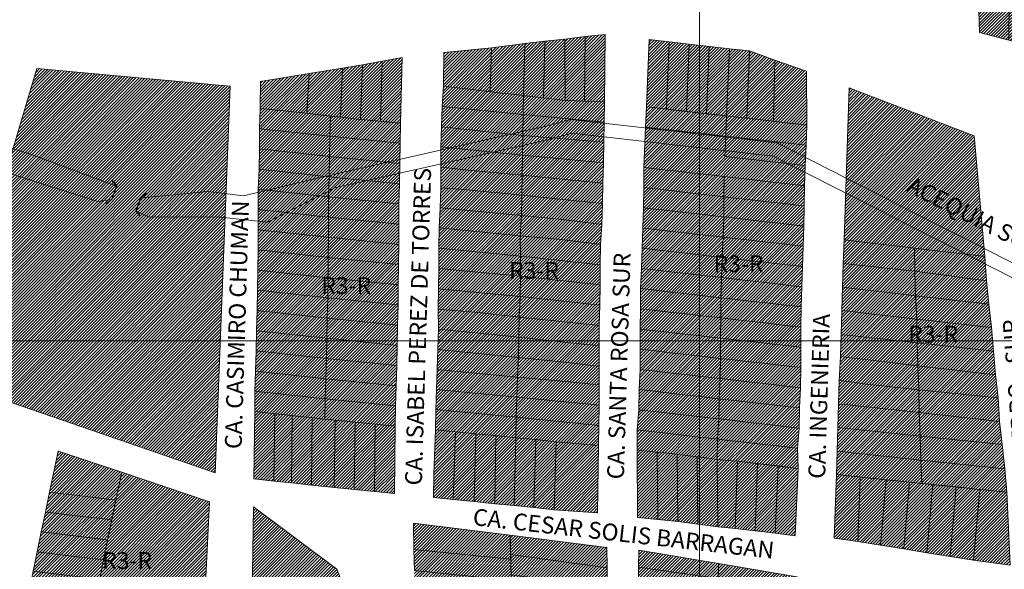
# Model space of a CAD drawing. Units: millimetres. Extents: x 628877 to 1276836, y 9264082 to 18535199.
# Drawn here: x 633298 to 633591, y 9265182 to 9265345 of the extents above; entities that cross this region are included whole.
import ezdxf

# ---------------------------------------------------------------- set-up
doc = ezdxf.new("R2010")
doc.units = ezdxf.units.MM
doc.layers.add('ACEQUIA', color=4, linetype='Continuous', lineweight=20, transparency=0.05)
doc.layers.add('R3', color=50, linetype='Continuous', lineweight=20, transparency=0.05)
for name, color, linetype, lineweight in [('CALLE', 250, 'Continuous', 15), ('Equip. Recreación con uso', 84, 'Continuous', 15), ('GRILLA', 7, 'Continuous', 15), ('LOTE', 250, 'Continuous', 15), ('MANZANA', 250, 'Continuous', 15), ('NOMENCLATURA R3', 250, 'Continuous', 15)]:
    doc.layers.add(name, color=color, linetype=linetype, lineweight=lineweight)
doc.styles.add('ROMANC', font='arial.ttf')
doc.styles.add('ROMANS', font='ROMANS')
pattern_1 = [(45, (0, 0), (-0.449012806053, 0.449012806053), [])]

msp = doc.modelspace()

# ---------------------------------------------------------------- hatches: boundary and pattern name
at = {"layer": 'Equip. Recreación con uso'}
h = msp.add_hatch(dxfattribs=at)
h.set_pattern_fill('ANSI31', color=256, scale=0.2, style=0)
h.set_pattern_definition(pattern_1)
h.paths.add_polyline_path([(633360.51, 9265325.56), (633303.1, 9265330.87), (633275.53, 9265238.5), (633356.1, 9265210.8)])
at = {"layer": 'R3'}
h = msp.add_hatch(dxfattribs=at)
h.set_pattern_fill('ANSI31', color=256, scale=0.2, style=0)
h.set_pattern_definition(pattern_1)
h.paths.add_polyline_path([(633552.19, 9265349.96), (633563.14, 9265349.82), (633568.23, 9265350.15), (633574.22, 9265350.6), (633583, 9265351.07), (633583.29, 9265341.57), (633591.93, 9265339.22), (633602.11, 9265336.45), (633601.18, 9265352.02), (633600.87, 9265357.11), (633600.58, 9265362.05), (633599.66, 9265377.58), (633590.73, 9265376.91), (633586.36, 9265376.58), (633581.88, 9265376.24), (633572.8, 9265375.56), (633566.72, 9265375.11), (633561.8, 9265374.74), (633550.83, 9265373.92)])
h = msp.add_hatch(dxfattribs=at)
h.set_pattern_fill('ANSI31', color=256, scale=0.2, style=0)
h.set_pattern_definition(pattern_1)
h.paths.add_polyline_path([(633424.07, 9265335.56), (633438.2, 9265336.94), (633448.12, 9265338.23), (633454.08, 9265338.93), (633460.04, 9265339.54), (633466, 9265340.3), (633471.96, 9265340.94), (633471.81, 9265320.94), (633471.69, 9265314.94), (633471.57, 9265308.94), (633471.48, 9265302.84), (633471.28, 9265296.75), (633471.16, 9265290.75), (633470.99, 9265284.55), (633470.6, 9265278.56), (633470.54, 9265272.56), (633470.51, 9265266.56), (633470.38, 9265260.57), (633470.25, 9265254.57), (633470.2, 9265248.57), (633470.19, 9265242.37), (633470.21, 9265236.87), (633470.18, 9265230.87), (633470.11, 9265224.87), (633470.04, 9265218.87), (633469.67, 9265198.87), (633456.81, 9265199.82), (633450.84, 9265200.5), (633444.92, 9265201.08), (633439.2, 9265201.63), (633433.03, 9265202.24), (633426.81, 9265202.87), (633420.94, 9265203.47), (633421.11, 9265210.47), (633421.57, 9265223.56), (633421.69, 9265229.56), (633421.86, 9265235.51), (633422.08, 9265241.5), (633422.22, 9265247.45), (633422.45, 9265253.45), (633422.39, 9265259.39), (633422.43, 9265265.39), (633422.57, 9265271.49), (633422.6, 9265277.49), (633422.61, 9265283.49), (633422.99, 9265289.48), (633423.13, 9265295.38), (633423.17, 9265301.53), (633423.2, 9265307.53), (633423.39, 9265313.53), (633423.56, 9265319.57), (633423.91, 9265325.56)])
h = msp.add_hatch(dxfattribs=at)
h.set_pattern_fill('ANSI31', color=256, scale=0.2, style=0)
h.set_pattern_definition(pattern_1)
h.paths.add_polyline_path([(633485.07, 9265339.43), (633491.03, 9265338.76), (633496.99, 9265338.08), (633502.95, 9265337.4), (633508.92, 9265336.72), (633514.88, 9265336.04), (633522.41, 9265333.35), (633531.84, 9265330.03), (633531.93, 9265314.03), (633531.69, 9265308.03), (633531.44, 9265302.04), (633531.19, 9265296.04), (633531.16, 9265290.04), (633531.08, 9265284.04), (633530.87, 9265278.05), (633530.65, 9265272.05), (633530.44, 9265266.06), (633530.22, 9265260.06), (633530.18, 9265254.06), (633530.12, 9265248.06), (633530.11, 9265242.06), (633530.04, 9265236.06), (633529.74, 9265230.07), (633529.66, 9265224.07), (633529.19, 9265218.09), (633529.36, 9265212.09), (633528.49, 9265192.11), (633522.53, 9265192.85), (633516.58, 9265193.6), (633510.61, 9265194.25), (633505.49, 9265194.8), (633499.54, 9265195.57), (633493.59, 9265196.34), (633487.62, 9265196.96), (633481.65, 9265197.51), (633481.47, 9265217.51), (633481.49, 9265223.51), (633481.96, 9265229.49), (633482.05, 9265235.49), (633482.35, 9265241.48), (633482.41, 9265247.48), (633482.43, 9265253.48), (633482.49, 9265259.48), (633482.53, 9265265.48), (633482.75, 9265271.48), (633482.96, 9265277.47), (633483.18, 9265283.47), (633483.39, 9265289.47), (633483.46, 9265295.47), (633483.5, 9265301.47), (633483.99, 9265313.46), (633484.24, 9265319.45)])
h = msp.add_hatch(dxfattribs=at)
h.set_pattern_fill('ANSI31', color=256, scale=0.2, style=0)
h.set_pattern_definition(pattern_1)
h.paths.add_polyline_path([(633369.55, 9265326.97), (633384.06, 9265329.34), (633393.93, 9265330.95), (633399.85, 9265331.92), (633405.75, 9265333.02), (633411.65, 9265334.11), (633411.2, 9265314.62), (633411.08, 9265308.62), (633410.99, 9265302.62), (633410.89, 9265296.62), (633410.67, 9265290.63), (633410.65, 9265284.63), (633410.66, 9265278.63), (633410.6, 9265272.63), (633410.51, 9265266.63), (633410.42, 9265260.63), (633410.29, 9265254.63), (633410.17, 9265248.63), (633410.07, 9265242.63), (633409.86, 9265236.63), (633409.66, 9265230.64), (633409.61, 9265224.64), (633409.36, 9265204.64), (633403.39, 9265205.24), (633397.42, 9265205.84), (633391.45, 9265206.44), (633384.68, 9265207.15), (633378.72, 9265207.79), (633373.55, 9265208.35), (633367.58, 9265208.99), (633367.84, 9265228.99), (633367.89, 9265234.99), (633368.09, 9265240.98), (633368.29, 9265246.98), (633368.4, 9265252.98), (633368.52, 9265258.98), (633368.65, 9265264.98), (633368.74, 9265270.97), (633368.82, 9265276.97), (633368.89, 9265282.97), (633368.88, 9265288.97), (633368.9, 9265294.97), (633369.11, 9265300.97), (633369.21, 9265306.97), (633369.3, 9265312.97), (633369.43, 9265318.97)])
h = msp.add_hatch(dxfattribs=at)
h.set_pattern_fill('ANSI31', color=256, scale=0.2, style=0)
h.set_pattern_definition(pattern_1)
h.paths.add_polyline_path([(633540.07, 9265191.42), (633547.05, 9265190.45), (633553.81, 9265189.32), (633560.72, 9265188.2), (633567.63, 9265187.09), (633574.54, 9265185.98), (633581.44, 9265184.82), (633592.4, 9265183.36), (633591.38, 9265205.03), (633590.74, 9265211.95), (633590, 9265219.17), (633589.24, 9265226.07), (633588.78, 9265233.01), (633588.02, 9265239.92), (633587.43, 9265246.94), (633586.85, 9265253.92), (633586.06, 9265260.87), (633585.38, 9265267.84), (633584.82, 9265275.02), (633581.68, 9265310.83), (633544.48, 9265325.1), (633543.01, 9265279.97), (633542.78, 9265272.93), (633542.56, 9265265.93), (633542.33, 9265258.94), (633542.1, 9265251.89), (633541.89, 9265245.29), (633541.58, 9265238.25), (633541.37, 9265231.25), (633541.17, 9265224.26), (633540.97, 9265217.26), (633540.75, 9265210.26)])
h = msp.add_hatch(dxfattribs=at)
h.set_pattern_fill('ANSI31', color=256, scale=0.2, style=0)
h.set_pattern_definition(pattern_1)
h.paths.add_polyline_path([(633309.45, 9265217.26), (633328.34, 9265210.98), (633354.35, 9265202.21), (633353.08, 9265175.79), (633352.24, 9265156.71), (633343.88, 9265157.89), (633337.43, 9265158.73), (633331.03, 9265159.56), (633324.59, 9265160.39), (633318.19, 9265161.21), (633298.45, 9265163.73), (633299.63, 9265169.77), (633300.83, 9265175.65), (633302.01, 9265181.58), (633303.16, 9265187.37), (633304.41, 9265193.29), (633305.64, 9265199.16), (633306.88, 9265205.03)])
h = msp.add_hatch(dxfattribs=at)
h.set_pattern_fill('ANSI31', color=256, scale=0.2, style=0)
h.set_pattern_definition(pattern_1)
h.paths.add_polyline_path([(633367.45, 9265200.71), (633366.8, 9265154.82), (633404.19, 9265149.95), (633403.44, 9265154.38), (633392.21, 9265182.15)])
h = msp.add_hatch(dxfattribs=at)
h.set_pattern_fill('ANSI31', color=256, scale=0.2, style=0)
h.set_pattern_definition(pattern_1)
h.paths.add_polyline_path([(633415.01, 9265195.84), (633415.15, 9265187.99), (633415.31, 9265181.79), (633415.37, 9265178.24), (633415.51, 9265172.24), (633415.65, 9265166.24), (633415.78, 9265160.25), (633415.94, 9265154.25), (633416.06, 9265148.25), (633416.23, 9265142.25), (633416.35, 9265136.25), (633416.52, 9265130.25), (633416.57, 9265124.25), (633416.58, 9265118.25), (633416.44, 9265112.16), (633416.27, 9265106.26), (633416.14, 9265100.96), (633416.05, 9265096.16), (633445.07, 9265092.44), (633473.48, 9265088.79), (633473.61, 9265093.89), (633473.76, 9265098.93), (633473.91, 9265105.08), (633474.03, 9265111.08), (633474.03, 9265117.08), (633473.97, 9265123.08), (633473.8, 9265129.08), (633473.68, 9265135.08), (633473.52, 9265141.08), (633473.31, 9265146.07), (633473.2, 9265152.52), (633473.05, 9265158.47), (633472.96, 9265164.62), (633472.86, 9265170.62), (633472.71, 9265176.61), (633472.56, 9265182.61), (633472.46, 9265188.61), (633443.74, 9265192.27)])
h = msp.add_hatch(dxfattribs=at)
h.set_pattern_fill('ANSI31', color=256, scale=0.2, style=0)
h.set_pattern_definition(pattern_1)
h.paths.add_polyline_path([(633483.47, 9265087.56), (633483.37, 9265108.96), (633483.12, 9265114.95), (633483.01, 9265120.95), (633483.15, 9265126.95), (633483.04, 9265132.95), (633482.99, 9265138.95), (633482.92, 9265144.95), (633482.65, 9265150.94), (633482.25, 9265156.93), (633482.15, 9265162.73), (633482.05, 9265168.52), (633481.94, 9265173.52), (633481.91, 9265177.57), (633481.94, 9265182.82), (633482, 9265187.82), (633505.68, 9265183.91), (633529.08, 9265179.87), (633529.06, 9265174.87), (633528.92, 9265169.87), (633528.93, 9265163.87), (633529.04, 9265157.87), (633529.14, 9265151.87), (633529.56, 9265145.89), (633529.84, 9265139.89), (633529.93, 9265133.89), (633530, 9265126.89), (633530.04, 9265121.89), (633530.04, 9265116.09), (633530.06, 9265109.84), (633530.34, 9265103.85), (633530.46, 9265097.85), (633530.5, 9265091.8), (633530.61, 9265081.8), (633511.13, 9265083.91), (633507.01, 9265084.45)])

# ---------------------------------------------------------------- linework, layer by layer
at = {"layer": 'ACEQUIA', "linetype": 'Continuous'}
for points in [[(633326.73, 9265295.94), (633301.18, 9265305.44), (633259.15, 9265318.27), (633196.04, 9265326.81), (633175.92, 9265320.6)], [(633326.73, 9265295.94), (633301.18, 9265305.44), (633259.15, 9265318.27), (633196.04, 9265326.81), (633175.92, 9265320.6)], [(633325.23, 9265291.99), (633321.19, 9265291.32), (633256.93, 9265311.72), (633196.34, 9265321.02), (633180.49, 9265313.68), (633176.88, 9265308.1), (633172.58, 9265296.44), (633161.64, 9265269.53), (633149.75, 9265241.28), (633037.33, 9264980.24)], [(633325.23, 9265291.99), (633321.19, 9265291.32), (633256.93, 9265311.72), (633196.34, 9265321.02), (633180.49, 9265313.68), (633176.88, 9265308.1), (633172.58, 9265296.44), (633161.64, 9265269.53), (633149.75, 9265241.28), (633037.33, 9264980.24)], [(633334.19, 9265292.4), (633354.02, 9265294.35), (633364.47, 9265292.99), (633390.8, 9265299.28), (633454.39, 9265313.67), (633461.77, 9265315.66), (633523.05, 9265308.74), (633601.75, 9265268.73), (633637.89, 9265254.14), (633654.43, 9265247.93), (633660.55, 9265248.95)], [(633334.19, 9265292.4), (633354.02, 9265294.35), (633364.47, 9265292.99), (633390.8, 9265299.28), (633454.39, 9265313.67), (633461.77, 9265315.66), (633523.05, 9265308.74), (633601.75, 9265268.73), (633637.89, 9265254.14), (633654.43, 9265247.93), (633660.55, 9265248.95)], [(633332.69, 9265288.46), (633336.28, 9265286.77), (633357.68, 9265286.66), (633371.61, 9265285.2), (633391.68, 9265295.38), (633455.35, 9265309.78), (633462.08, 9265311.6), (633521.89, 9265304.85), (633599.7, 9265265.29), (633636.09, 9265250.52), (633655.07, 9265244.9), (633660.89, 9265244.97)], [(633332.69, 9265288.46), (633336.28, 9265286.77), (633357.68, 9265286.66), (633371.61, 9265285.2), (633391.68, 9265295.38), (633455.35, 9265309.78), (633462.08, 9265311.6), (633521.89, 9265304.85), (633599.7, 9265265.29), (633636.09, 9265250.52), (633655.07, 9265244.9), (633660.89, 9265244.97)], [(633325.5, 9265297.51), (633326.73, 9265295.94), (633325.23, 9265291.99), (633323.66, 9265290.76)], [(633325.57, 9265297.57), (633326.83, 9265295.97), (633325.32, 9265291.93), (633323.72, 9265290.68)], [(633335.59, 9265293.86), (633333.98, 9265292.61), (633332.47, 9265288.58), (633333.72, 9265286.97)], [(633335.65, 9265293.78), (633334.07, 9265292.55), (633332.57, 9265288.6), (633333.8, 9265287.03)]]:
    msp.add_lwpolyline(points, dxfattribs=at)
at = {"layer": 'ACEQUIA'}
msp.add_lwpolyline([(633325.23, 9265291.99), (633321.19, 9265291.32), (633256.93, 9265311.72), (633196.34, 9265321.02), (633180.49, 9265313.68), (633176.88, 9265308.1), (633172.58, 9265296.44), (633161.64, 9265269.53), (633149.75, 9265241.28), (633037.33, 9264980.24)], dxfattribs=at)
at = {"layer": 'GRILLA', "color": 18, "true_color": 0x000000}
for p, q in [((633500, 9264178.87), (633500, 9268134.75)), ((631750, 9265250), (635285.36, 9265250))]:
    msp.add_line(p, q, dxfattribs=at)
at = {"layer": 'LOTE'}
for points in [[(633592.03, 9265350.54), (633586.14, 9265350.27), (633586.15, 9265351.27), (633583, 9265351.07), (633583.29, 9265341.57), (633591.93, 9265339.22)], [(633448.12, 9265338.23), (633447.75, 9265322.78), (633453.71, 9265322.09), (633454.08, 9265338.93)], [(633454.08, 9265338.93), (633453.71, 9265322.09), (633460.06, 9265321.34), (633460.04, 9265339.54)], [(633460.04, 9265339.54), (633460.06, 9265321.34), (633465.81, 9265321.15), (633466, 9265340.3)], [(633466, 9265340.3), (633465.81, 9265321.15), (633471.81, 9265320.94), (633471.96, 9265340.94)], [(633491.03, 9265338.76), (633485.07, 9265339.43), (633484.24, 9265319.45), (633490.2, 9265318.77)], [(633496.16, 9265318.09), (633496.99, 9265338.08), (633491.03, 9265338.76), (633490.2, 9265318.77)], [(633424.07, 9265335.56), (633423.91, 9265325.56), (633437.81, 9265323.94), (633438.2, 9265336.94)], [(633438.2, 9265336.94), (633437.81, 9265323.94), (633447.75, 9265322.78), (633448.12, 9265338.23)], [(633502.95, 9265337.4), (633496.99, 9265338.08), (633496.16, 9265318.09), (633502.13, 9265317.42)], [(633508.92, 9265336.72), (633502.95, 9265337.4), (633502.13, 9265317.42), (633508.09, 9265316.74)], [(633508.09, 9265316.74), (633514.05, 9265316.06), (633514.88, 9265336.04), (633508.92, 9265336.72)], [(633514.05, 9265316.06), (633522, 9265315.16), (633522.41, 9265333.35), (633514.88, 9265336.04)], [(633405.75, 9265333.02), (633399.85, 9265331.92), (633399.25, 9265315.73), (633405.23, 9265315.17)], [(633411.65, 9265334.11), (633405.75, 9265333.02), (633405.23, 9265315.17), (633411.2, 9265314.62)], [(633522, 9265315.16), (633531.93, 9265314.03), (633531.84, 9265330.03), (633522.41, 9265333.35)], [(633360.51, 9265325.56), (633303.1, 9265330.87), (633275.53, 9265238.5), (633356.1, 9265210.8)], [(633393.29, 9265316.36), (633393.93, 9265330.95), (633384.06, 9265329.34), (633383.36, 9265317.56)], [(633399.85, 9265331.92), (633393.93, 9265330.95), (633393.29, 9265316.36), (633399.25, 9265315.73)], [(633383.36, 9265317.56), (633384.06, 9265329.34), (633369.55, 9265326.97), (633369.43, 9265318.97)], [(633423.91, 9265325.56), (633423.56, 9265319.57), (633447.59, 9265317.18), (633447.75, 9265322.78), (633437.81, 9265323.94)], [(633584.82, 9265275.02), (633581.68, 9265310.83), (633544.48, 9265325.1), (633543.01, 9265279.97)], [(633447.75, 9265322.78), (633447.59, 9265317.18), (633471.69, 9265314.94), (633471.81, 9265320.94), (633460.06, 9265321.34), (633453.71, 9265322.09)], [(633390.18, 9265310.72), (633390.31, 9265316.72), (633383.36, 9265317.56), (633369.43, 9265318.97), (633369.3, 9265312.97)], [(633423.56, 9265319.57), (633423.39, 9265313.53), (633447.51, 9265310.99), (633447.59, 9265317.18)], [(633507.84, 9265310.74), (633508.09, 9265316.74), (633484.24, 9265319.45), (633483.99, 9265313.46)], [(633411.08, 9265308.62), (633411.2, 9265314.62), (633399.25, 9265315.73), (633393.29, 9265316.36), (633390.31, 9265316.72), (633390.18, 9265310.72)], [(633447.59, 9265317.18), (633447.51, 9265310.99), (633471.57, 9265308.94), (633471.69, 9265314.94)], [(633531.69, 9265308.03), (633531.93, 9265314.03), (633508.09, 9265316.74), (633507.84, 9265310.74)], [(633390.09, 9265304.72), (633390.18, 9265310.72), (633369.3, 9265312.97), (633369.21, 9265306.97)], [(633423.39, 9265313.53), (633423.2, 9265307.53), (633447.39, 9265305.14), (633447.51, 9265310.99)], [(633531.19, 9265296.04), (633531.44, 9265302.04), (633507.59, 9265304.75), (633507.84, 9265310.74), (633483.99, 9265313.46), (633483.5, 9265301.47), (633507.34, 9265298.75)], [(633410.99, 9265302.62), (633411.08, 9265308.62), (633390.18, 9265310.72), (633390.09, 9265304.72)], [(633447.51, 9265310.99), (633447.39, 9265305.14), (633471.48, 9265302.84), (633471.57, 9265308.94)], [(633531.44, 9265302.04), (633531.69, 9265308.03), (633507.84, 9265310.74), (633507.59, 9265304.75)], [(633389.99, 9265298.72), (633390.09, 9265304.72), (633369.21, 9265306.97), (633369.11, 9265300.97)], [(633423.2, 9265307.53), (633423.17, 9265301.53), (633430.28, 9265300.77), (633447.3, 9265299.14), (633447.39, 9265305.14)], [(633410.89, 9265296.62), (633410.99, 9265302.62), (633390.09, 9265304.72), (633389.99, 9265298.72)], [(633447.39, 9265305.14), (633447.3, 9265299.14), (633471.28, 9265296.75), (633471.48, 9265302.84)], [(633389.78, 9265292.73), (633389.99, 9265298.72), (633369.11, 9265300.97), (633368.9, 9265294.97)], [(633423.17, 9265301.53), (633423.13, 9265295.38), (633429.82, 9265294.89), (633447.23, 9265293.19), (633447.3, 9265299.14), (633430.28, 9265300.77)], [(633483.5, 9265301.47), (633483.46, 9265295.47), (633507.31, 9265292.75), (633507.34, 9265298.75)], [(633410.67, 9265290.63), (633410.89, 9265296.62), (633389.99, 9265298.72), (633389.78, 9265292.73)], [(633471.28, 9265296.75), (633447.3, 9265299.14), (633447.23, 9265293.19), (633459.42, 9265291.96), (633471.16, 9265290.75)], [(633531.16, 9265290.04), (633531.19, 9265296.04), (633507.34, 9265298.75), (633507.31, 9265292.75)], [(633389.76, 9265286.73), (633389.78, 9265292.73), (633368.9, 9265294.97), (633368.88, 9265288.97)], [(633423.13, 9265295.38), (633422.99, 9265289.48), (633447.09, 9265287.24), (633447.23, 9265293.19), (633429.82, 9265294.89)], [(633507.31, 9265292.75), (633483.46, 9265295.47), (633483.39, 9265289.47), (633507.24, 9265286.75)], [(633410.65, 9265284.63), (633410.67, 9265290.63), (633389.78, 9265292.73), (633389.76, 9265286.73)], [(633447.23, 9265293.19), (633447.09, 9265287.24), (633459.18, 9265286.04), (633470.99, 9265284.55), (633471.16, 9265290.75), (633459.42, 9265291.96)], [(633507.24, 9265286.75), (633531.08, 9265284.04), (633531.16, 9265290.04), (633507.31, 9265292.75)], [(633389.77, 9265280.73), (633389.76, 9265286.73), (633368.88, 9265288.97), (633368.89, 9265282.97)], [(633422.99, 9265289.48), (633422.61, 9265283.49), (633446.74, 9265281.15), (633447.09, 9265287.24)], [(633507.24, 9265286.75), (633483.39, 9265289.47), (633483.18, 9265283.47), (633507.02, 9265280.76)], [(633410.66, 9265278.63), (633410.65, 9265284.63), (633389.76, 9265286.73), (633389.77, 9265280.73)], [(633470.99, 9265284.55), (633459.18, 9265286.04), (633447.09, 9265287.24), (633446.74, 9265281.15), (633458.8, 9265280.07), (633470.6, 9265278.56)], [(633530.87, 9265278.05), (633531.08, 9265284.04), (633507.24, 9265286.75), (633507.02, 9265280.76)], [(633389.7, 9265274.73), (633389.77, 9265280.73), (633368.89, 9265282.97), (633368.82, 9265276.97)], [(633422.61, 9265283.49), (633422.6, 9265277.49), (633446.78, 9265275.1), (633446.74, 9265281.15)], [(633507.02, 9265280.76), (633483.18, 9265283.47), (633482.96, 9265277.47), (633506.81, 9265274.76)], [(633410.6, 9265272.63), (633410.66, 9265278.63), (633389.77, 9265280.73), (633389.7, 9265274.73)], [(633470.6, 9265278.56), (633458.8, 9265280.07), (633446.74, 9265281.15), (633446.78, 9265275.1), (633470.54, 9265272.56)], [(633506.81, 9265274.76), (633530.65, 9265272.05), (633530.87, 9265278.05), (633507.02, 9265280.76)], [(633551.14, 9265272.06), (633556.56, 9265271.5), (633564.01, 9265270.67), (633563.91, 9265277.47), (633543.01, 9265279.97), (633542.78, 9265272.93)], [(633422.6, 9265277.49), (633422.57, 9265271.49), (633446.81, 9265269.2), (633446.78, 9265275.1)], [(633506.81, 9265274.76), (633482.96, 9265277.47), (633482.75, 9265271.48), (633506.59, 9265268.77)], [(633585.38, 9265267.84), (633584.82, 9265275.02), (633563.91, 9265277.47), (633564.01, 9265270.67)], [(633389.62, 9265268.73), (633389.7, 9265274.73), (633368.82, 9265276.97), (633368.74, 9265270.97)], [(633410.51, 9265266.63), (633410.6, 9265272.63), (633389.7, 9265274.73), (633389.62, 9265268.73)], [(633470.54, 9265272.56), (633446.78, 9265275.1), (633446.81, 9265269.2), (633470.51, 9265266.56)], [(633506.81, 9265274.76), (633506.59, 9265268.77), (633530.44, 9265266.06), (633530.65, 9265272.05)], [(633422.57, 9265271.49), (633422.43, 9265265.39), (633446.77, 9265263.15), (633446.81, 9265269.2)], [(633482.75, 9265271.48), (633482.53, 9265265.48), (633506.38, 9265262.77), (633506.59, 9265268.77)], [(633564.26, 9265263.37), (633564.01, 9265270.67), (633556.56, 9265271.5), (633542.78, 9265272.93), (633542.56, 9265265.93)], [(633389.53, 9265262.73), (633389.62, 9265268.73), (633368.74, 9265270.97), (633368.65, 9265264.98)], [(633410.42, 9265260.63), (633410.51, 9265266.63), (633389.62, 9265268.73), (633389.53, 9265262.73)], [(633470.51, 9265266.56), (633446.81, 9265269.2), (633446.77, 9265263.15), (633470.38, 9265260.57)], [(633530.22, 9265260.06), (633530.44, 9265266.06), (633506.59, 9265268.77), (633506.38, 9265262.77)], [(633586.06, 9265260.87), (633585.38, 9265267.84), (633564.01, 9265270.67), (633564.26, 9265263.37)], [(633422.39, 9265259.39), (633434.4, 9265258.36), (633446.42, 9265256.96), (633446.77, 9265263.15), (633422.43, 9265265.39)], [(633506.33, 9265256.77), (633506.38, 9265262.77), (633482.53, 9265265.48), (633482.49, 9265259.48)], [(633564.58, 9265256.38), (633564.26, 9265263.37), (633542.56, 9265265.93), (633542.33, 9265258.94)], [(633389.4, 9265256.73), (633389.53, 9265262.73), (633368.65, 9265264.98), (633368.52, 9265258.98)], [(633410.29, 9265254.63), (633410.42, 9265260.63), (633389.53, 9265262.73), (633389.4, 9265256.73)], [(633470.38, 9265260.57), (633446.77, 9265263.15), (633446.42, 9265256.96), (633457.07, 9265255.96), (633470.25, 9265254.57)], [(633530.18, 9265254.06), (633530.22, 9265260.06), (633506.38, 9265262.77), (633506.33, 9265256.77)], [(633586.85, 9265253.92), (633586.06, 9265260.87), (633564.26, 9265263.37), (633564.58, 9265256.38)], [(633506.28, 9265250.77), (633506.33, 9265256.77), (633482.49, 9265259.48), (633482.43, 9265253.48)], [(633389.28, 9265250.73), (633389.4, 9265256.73), (633368.52, 9265258.98), (633368.4, 9265252.98)], [(633410.17, 9265248.63), (633410.29, 9265254.63), (633389.4, 9265256.73), (633389.28, 9265250.73)], [(633422.45, 9265253.45), (633446.33, 9265251.06), (633446.42, 9265256.96), (633434.4, 9265258.36), (633422.39, 9265259.39)], [(633470.25, 9265254.57), (633457.07, 9265255.96), (633446.42, 9265256.96), (633446.33, 9265251.06), (633466.11, 9265248.88), (633470.2, 9265248.57)], [(633530.12, 9265248.06), (633530.18, 9265254.06), (633506.33, 9265256.77), (633506.28, 9265250.77)], [(633564.71, 9265249.38), (633564.58, 9265256.38), (633542.33, 9265258.94), (633542.1, 9265251.89)], [(633587.43, 9265246.94), (633586.85, 9265253.92), (633564.58, 9265256.38), (633564.71, 9265249.38)], [(633389.17, 9265244.73), (633389.28, 9265250.73), (633368.4, 9265252.98), (633368.29, 9265246.98)], [(633410.07, 9265242.63), (633410.17, 9265248.63), (633389.28, 9265250.73), (633389.17, 9265244.73)], [(633422.22, 9265247.45), (633446.24, 9265245.01), (633446.33, 9265251.06), (633422.45, 9265253.45)], [(633446.33, 9265251.06), (633446.24, 9265245.01), (633460.67, 9265243.58), (633470.19, 9265242.37), (633470.2, 9265248.57), (633466.11, 9265248.88)], [(633506.26, 9265244.77), (633506.28, 9265250.77), (633482.43, 9265253.48), (633482.41, 9265247.48)], [(633530.11, 9265242.06), (633530.12, 9265248.06), (633506.28, 9265250.77), (633506.26, 9265244.77)], [(633564.88, 9265242.59), (633564.71, 9265249.38), (633542.1, 9265251.89), (633541.89, 9265245.29)], [(633588.02, 9265239.92), (633587.43, 9265246.94), (633564.71, 9265249.38), (633564.88, 9265242.59)], [(633388.97, 9265238.74), (633389.17, 9265244.73), (633368.29, 9265246.98), (633368.09, 9265240.98)], [(633422.22, 9265247.45), (633422.08, 9265241.5), (633445.92, 9265239.17), (633446.24, 9265245.01)], [(633470.19, 9265242.37), (633460.67, 9265243.58), (633446.24, 9265245.01), (633445.92, 9265239.17), (633461.16, 9265237.85), (633470.21, 9265236.87)], [(633506.2, 9265238.77), (633506.26, 9265244.77), (633482.41, 9265247.48), (633482.35, 9265241.48)], [(633549.9, 9265237.13), (633565.21, 9265235.44), (633564.88, 9265242.59), (633541.89, 9265245.29), (633541.58, 9265238.25)], [(633409.86, 9265236.63), (633410.07, 9265242.63), (633389.17, 9265244.73), (633388.97, 9265238.74)], [(633530.11, 9265242.06), (633506.26, 9265244.77), (633506.2, 9265238.77), (633530.04, 9265236.06)], [(633588.78, 9265233.01), (633588.02, 9265239.92), (633564.88, 9265242.59), (633565.21, 9265235.44)], [(633388.77, 9265232.74), (633388.97, 9265238.74), (633368.09, 9265240.98), (633367.89, 9265234.99)], [(633422.08, 9265241.5), (633421.86, 9265235.51), (633445.75, 9265233.22), (633445.92, 9265239.17)], [(633470.21, 9265236.87), (633461.16, 9265237.85), (633445.92, 9265239.17), (633445.75, 9265233.22), (633470.18, 9265230.87)], [(633505.89, 9265232.78), (633506.2, 9265238.77), (633482.35, 9265241.48), (633482.05, 9265235.49)], [(633409.66, 9265230.64), (633409.86, 9265236.63), (633388.97, 9265238.74), (633388.77, 9265232.74)], [(633529.74, 9265230.07), (633530.04, 9265236.06), (633506.2, 9265238.77), (633505.89, 9265232.78)], [(633565.33, 9265228.69), (633565.21, 9265235.44), (633549.9, 9265237.13), (633541.58, 9265238.25), (633541.37, 9265231.25)], [(633388.72, 9265226.74), (633388.77, 9265232.74), (633367.89, 9265234.99), (633367.84, 9265228.99)], [(633421.86, 9265235.51), (633421.69, 9265229.56), (633445.58, 9265227.27), (633445.75, 9265233.22)], [(633470.18, 9265230.87), (633445.75, 9265233.22), (633445.58, 9265227.27), (633470.11, 9265224.87)], [(633505.81, 9265226.78), (633505.89, 9265232.78), (633482.05, 9265235.49), (633481.96, 9265229.49)], [(633589.24, 9265226.07), (633588.78, 9265233.01), (633565.21, 9265235.44), (633565.33, 9265228.69)], [(633409.61, 9265224.64), (633409.66, 9265230.64), (633388.77, 9265232.74), (633388.72, 9265226.74)], [(633529.66, 9265224.07), (633529.74, 9265230.07), (633505.89, 9265232.78), (633505.81, 9265226.78)], [(633565.58, 9265221.65), (633565.33, 9265228.69), (633541.37, 9265231.25), (633541.17, 9265224.26)], [(633373.8, 9265228.34), (633367.84, 9265228.99), (633367.58, 9265208.99), (633373.55, 9265208.35)], [(633378.97, 9265227.79), (633373.8, 9265228.34), (633373.55, 9265208.35), (633378.72, 9265207.79)], [(633384.94, 9265227.15), (633378.97, 9265227.79), (633378.72, 9265207.79), (633384.68, 9265207.15)], [(633421.69, 9265229.56), (633421.57, 9265223.56), (633427.54, 9265223), (633433.51, 9265222.39), (633439.48, 9265221.83), (633445.45, 9265221.23), (633445.58, 9265227.27)], [(633470.11, 9265224.87), (633445.58, 9265227.27), (633445.45, 9265221.23), (633451.42, 9265220.64), (633457.39, 9265220.01), (633470.04, 9265218.87)], [(633481.96, 9265229.49), (633481.49, 9265223.51), (633505.34, 9265220.8), (633505.81, 9265226.78)], [(633590, 9265219.17), (633589.24, 9265226.07), (633565.33, 9265228.69), (633565.58, 9265221.65)], [(633391.7, 9265226.44), (633388.72, 9265226.74), (633384.94, 9265227.15), (633384.68, 9265207.15), (633391.45, 9265206.44)], [(633397.67, 9265225.84), (633391.7, 9265226.44), (633391.45, 9265206.44), (633397.42, 9265205.84)], [(633403.64, 9265225.24), (633397.67, 9265225.84), (633397.42, 9265205.84), (633403.39, 9265205.24)], [(633409.61, 9265224.64), (633403.64, 9265225.24), (633403.39, 9265205.24), (633409.36, 9265204.64)], [(633529.19, 9265218.09), (633529.66, 9265224.07), (633505.81, 9265226.78), (633505.34, 9265220.8)], [(633421.57, 9265223.56), (633421.11, 9265210.47), (633420.94, 9265203.47), (633426.81, 9265202.87), (633427.54, 9265223)], [(633433.51, 9265222.39), (633427.54, 9265223), (633426.81, 9265202.87), (633433.03, 9265202.24)], [(633439.48, 9265221.83), (633433.51, 9265222.39), (633433.03, 9265202.24), (633439.2, 9265201.63)], [(633439.48, 9265221.83), (633439.2, 9265201.63), (633444.92, 9265201.08), (633445.45, 9265221.23)], [(633481.49, 9265223.51), (633481.47, 9265217.51), (633487.44, 9265216.96), (633493.41, 9265216.33), (633499.36, 9265215.57), (633505.31, 9265214.8), (633505.34, 9265220.8)], [(633540.97, 9265217.26), (633565.83, 9265214.6), (633565.58, 9265221.65), (633541.17, 9265224.26)], [(633590.74, 9265211.95), (633590, 9265219.17), (633565.58, 9265221.65), (633565.83, 9265214.6)], [(633445.45, 9265221.23), (633444.92, 9265201.08), (633450.84, 9265200.5), (633451.42, 9265220.64)], [(633451.42, 9265220.64), (633450.84, 9265200.5), (633456.81, 9265199.82), (633457.39, 9265220.01)], [(633457.39, 9265220.01), (633456.81, 9265199.82), (633469.67, 9265198.87), (633470.04, 9265218.87)], [(633505.31, 9265214.8), (633511.28, 9265214.24), (633517.25, 9265213.59), (633529.36, 9265212.09), (633529.19, 9265218.09), (633505.34, 9265220.8)], [(633309.45, 9265217.26), (633306.88, 9265205.03), (633326.59, 9265202.66), (633328.34, 9265210.98)], [(633487.44, 9265216.96), (633481.47, 9265217.51), (633481.65, 9265197.51), (633487.62, 9265196.96)], [(633493.41, 9265216.33), (633487.44, 9265216.96), (633487.62, 9265196.96), (633493.59, 9265196.34)], [(633499.36, 9265215.57), (633493.41, 9265216.33), (633493.59, 9265196.34), (633499.54, 9265195.57)], [(633505.31, 9265214.8), (633499.36, 9265215.57), (633499.54, 9265195.57), (633505.49, 9265194.8)], [(633540.75, 9265210.26), (633566.07, 9265207.66), (633565.83, 9265214.6), (633540.97, 9265217.26)], [(633511.28, 9265214.24), (633505.31, 9265214.8), (633505.49, 9265194.8), (633510.61, 9265194.25)], [(633511.28, 9265214.24), (633510.61, 9265194.25), (633516.58, 9265193.6), (633517.25, 9265213.59)], [(633523.4, 9265212.83), (633517.25, 9265213.59), (633516.58, 9265193.6), (633522.53, 9265192.85)], [(633529.36, 9265212.09), (633523.4, 9265212.83), (633522.53, 9265192.85), (633528.49, 9265192.11)], [(633591.38, 9265205.03), (633590.74, 9265211.95), (633565.83, 9265214.6), (633566.07, 9265207.66), (633583.32, 9265205.88)], [(633354.35, 9265202.21), (633328.34, 9265210.98), (633326.59, 9265202.66), (633324.12, 9265190.92), (633322.87, 9265185), (633321.77, 9265179.2), (633328.32, 9265178.46), (633334.84, 9265177.76), (633341.15, 9265177.11), (633347.67, 9265176.46), (633353.08, 9265175.79)], [(633547.05, 9265190.45), (633547.81, 9265209.54), (633540.75, 9265210.26), (633540.07, 9265191.42)], [(633547.05, 9265190.45), (633553.81, 9265189.32), (633555.47, 9265208.75), (633547.81, 9265209.54)], [(633553.81, 9265189.32), (633560.72, 9265188.2), (633562.44, 9265208.03), (633555.47, 9265208.75)], [(633560.72, 9265188.2), (633567.63, 9265187.09), (633569.4, 9265207.31), (633562.44, 9265208.03)], [(633567.63, 9265187.09), (633574.54, 9265185.98), (633576.36, 9265206.6), (633569.4, 9265207.31)], [(633306.88, 9265205.03), (633305.64, 9265199.16), (633325.35, 9265196.79), (633326.59, 9265202.66)], [(633574.54, 9265185.98), (633581.44, 9265184.82), (633583.32, 9265205.88), (633576.36, 9265206.6)], [(633581.44, 9265184.82), (633592.4, 9265183.36), (633591.38, 9265205.03), (633583.32, 9265205.88)], [(633305.64, 9265199.16), (633304.41, 9265193.29), (633324.12, 9265190.92), (633325.35, 9265196.79)], [(633367.45, 9265200.71), (633366.8, 9265154.82), (633404.19, 9265149.95), (633403.44, 9265154.38), (633392.21, 9265182.15)], [(633415.01, 9265195.84), (633415.15, 9265187.99), (633443.91, 9265185.17), (633443.74, 9265192.27)], [(633304.41, 9265193.29), (633303.16, 9265187.37), (633322.87, 9265185), (633324.12, 9265190.92)], [(633472.46, 9265188.61), (633443.74, 9265192.27), (633443.88, 9265186.52), (633472.56, 9265182.61)], [(633303.16, 9265187.37), (633302.01, 9265181.58), (633321.77, 9265179.2), (633322.87, 9265185)], [(633415.15, 9265187.99), (633415.31, 9265181.79), (633444.06, 9265178.87), (633443.91, 9265185.17)], [(633472.56, 9265182.61), (633443.88, 9265186.52), (633444.02, 9265180.47), (633472.71, 9265176.61)], [(633505.59, 9265179.41), (633505.68, 9265183.91), (633482, 9265187.82), (633481.94, 9265182.82)], [(633529.06, 9265174.87), (633529.08, 9265179.87), (633505.68, 9265183.91), (633505.57, 9265177.96)], [(633505.59, 9265179.41), (633481.94, 9265182.82), (633481.91, 9265177.57), (633505.5, 9265174.41)]]:
    msp.add_lwpolyline(points, close=True, dxfattribs=at)
at = {"layer": 'MANZANA'}
for points in [[(633552.19, 9265349.96), (633563.14, 9265349.82), (633568.23, 9265350.15), (633574.22, 9265350.6), (633583, 9265351.07), (633583.29, 9265341.57), (633591.93, 9265339.22), (633602.11, 9265336.45), (633601.18, 9265352.02), (633600.87, 9265357.11), (633600.58, 9265362.05), (633599.66, 9265377.58), (633590.73, 9265376.91), (633586.36, 9265376.58), (633581.88, 9265376.24), (633572.8, 9265375.56), (633566.72, 9265375.11), (633561.8, 9265374.74), (633550.83, 9265373.92)], [(633424.07, 9265335.56), (633438.2, 9265336.94), (633448.12, 9265338.23), (633454.08, 9265338.93), (633460.04, 9265339.54), (633466, 9265340.3), (633471.96, 9265340.94), (633471.81, 9265320.94), (633471.69, 9265314.94), (633471.57, 9265308.94), (633471.48, 9265302.84), (633471.28, 9265296.75), (633471.16, 9265290.75), (633470.99, 9265284.55), (633470.6, 9265278.56), (633470.54, 9265272.56), (633470.51, 9265266.56), (633470.38, 9265260.57), (633470.25, 9265254.57), (633470.2, 9265248.57), (633470.19, 9265242.37), (633470.21, 9265236.87), (633470.18, 9265230.87), (633470.11, 9265224.87), (633470.04, 9265218.87), (633469.67, 9265198.87), (633456.81, 9265199.82), (633450.84, 9265200.5), (633444.92, 9265201.08), (633439.2, 9265201.63), (633433.03, 9265202.24), (633426.81, 9265202.87), (633420.94, 9265203.47), (633421.11, 9265210.47), (633421.57, 9265223.56), (633421.69, 9265229.56), (633421.86, 9265235.51), (633422.08, 9265241.5), (633422.22, 9265247.45), (633422.45, 9265253.45), (633422.39, 9265259.39), (633422.43, 9265265.39), (633422.57, 9265271.49), (633422.6, 9265277.49), (633422.61, 9265283.49), (633422.99, 9265289.48), (633423.13, 9265295.38), (633423.17, 9265301.53), (633423.2, 9265307.53), (633423.39, 9265313.53), (633423.56, 9265319.57), (633423.91, 9265325.56)], [(633485.07, 9265339.43), (633491.03, 9265338.76), (633496.99, 9265338.08), (633502.95, 9265337.4), (633508.92, 9265336.72), (633514.88, 9265336.04), (633522.41, 9265333.35), (633531.84, 9265330.03), (633531.93, 9265314.03), (633531.69, 9265308.03), (633531.44, 9265302.04), (633531.19, 9265296.04), (633531.16, 9265290.04), (633531.08, 9265284.04), (633530.87, 9265278.05), (633530.65, 9265272.05), (633530.44, 9265266.06), (633530.22, 9265260.06), (633530.18, 9265254.06), (633530.12, 9265248.06), (633530.11, 9265242.06), (633530.04, 9265236.06), (633529.74, 9265230.07), (633529.66, 9265224.07), (633529.19, 9265218.09), (633529.36, 9265212.09), (633528.49, 9265192.11), (633522.53, 9265192.85), (633516.58, 9265193.6), (633510.61, 9265194.25), (633505.49, 9265194.8), (633499.54, 9265195.57), (633493.59, 9265196.34), (633487.62, 9265196.96), (633481.65, 9265197.51), (633481.47, 9265217.51), (633481.49, 9265223.51), (633481.96, 9265229.49), (633482.05, 9265235.49), (633482.35, 9265241.48), (633482.41, 9265247.48), (633482.43, 9265253.48), (633482.49, 9265259.48), (633482.53, 9265265.48), (633482.75, 9265271.48), (633482.96, 9265277.47), (633483.18, 9265283.47), (633483.39, 9265289.47), (633483.46, 9265295.47), (633483.5, 9265301.47), (633483.99, 9265313.46), (633484.24, 9265319.45)], [(633369.55, 9265326.97), (633384.06, 9265329.34), (633393.93, 9265330.95), (633399.85, 9265331.92), (633405.75, 9265333.02), (633411.65, 9265334.11), (633411.2, 9265314.62), (633411.08, 9265308.62), (633410.99, 9265302.62), (633410.89, 9265296.62), (633410.67, 9265290.63), (633410.65, 9265284.63), (633410.66, 9265278.63), (633410.6, 9265272.63), (633410.51, 9265266.63), (633410.42, 9265260.63), (633410.29, 9265254.63), (633410.17, 9265248.63), (633410.07, 9265242.63), (633409.86, 9265236.63), (633409.66, 9265230.64), (633409.61, 9265224.64), (633409.36, 9265204.64), (633403.39, 9265205.24), (633397.42, 9265205.84), (633391.45, 9265206.44), (633384.68, 9265207.15), (633378.72, 9265207.79), (633373.55, 9265208.35), (633367.58, 9265208.99), (633367.84, 9265228.99), (633367.89, 9265234.99), (633368.09, 9265240.98), (633368.29, 9265246.98), (633368.4, 9265252.98), (633368.52, 9265258.98), (633368.65, 9265264.98), (633368.74, 9265270.97), (633368.82, 9265276.97), (633368.89, 9265282.97), (633368.88, 9265288.97), (633368.9, 9265294.97), (633369.11, 9265300.97), (633369.21, 9265306.97), (633369.3, 9265312.97), (633369.43, 9265318.97)], [(633360.51, 9265325.56), (633303.1, 9265330.87), (633275.53, 9265238.5), (633356.1, 9265210.8)], [(633309.45, 9265217.26), (633328.34, 9265210.98), (633354.35, 9265202.21), (633353.08, 9265175.79), (633352.24, 9265156.71), (633343.88, 9265157.89), (633337.43, 9265158.73), (633331.03, 9265159.56), (633324.59, 9265160.39), (633318.19, 9265161.21), (633298.45, 9265163.73), (633299.63, 9265169.77), (633300.83, 9265175.65), (633302.01, 9265181.58), (633303.16, 9265187.37), (633304.41, 9265193.29), (633305.64, 9265199.16), (633306.88, 9265205.03)], [(633367.45, 9265200.71), (633366.8, 9265154.82), (633404.19, 9265149.95), (633403.44, 9265154.38), (633392.21, 9265182.15)]]:
    msp.add_lwpolyline(points, close=True, dxfattribs=at)
for points in [[(633590.74, 9265211.95), (633590, 9265219.17), (633589.24, 9265226.07), (633588.78, 9265233.01), (633588.02, 9265239.92), (633587.43, 9265246.94), (633586.85, 9265253.92), (633586.06, 9265260.87), (633585.38, 9265267.84), (633584.82, 9265275.02), (633581.68, 9265310.83), (633544.48, 9265325.1), (633543.01, 9265279.97), (633542.78, 9265272.93), (633542.56, 9265265.93), (633542.33, 9265258.94), (633542.1, 9265251.89), (633541.89, 9265245.29), (633541.58, 9265238.25), (633541.37, 9265231.25), (633541.17, 9265224.26), (633540.97, 9265217.26), (633540.75, 9265210.26), (633540.07, 9265191.42), (633540.07, 9265191.42), (633547.05, 9265190.45), (633553.81, 9265189.32), (633560.72, 9265188.2), (633567.63, 9265187.09), (633574.54, 9265185.98), (633581.44, 9265184.82), (633592.4, 9265183.36)], [(633472.71, 9265176.61), (633472.56, 9265182.61), (633472.46, 9265188.61), (633443.74, 9265192.27), (633415.01, 9265195.84), (633415.15, 9265187.99), (633415.31, 9265181.79)], [(633481.91, 9265177.57), (633481.94, 9265182.82), (633482, 9265187.82), (633505.68, 9265183.91), (633529.08, 9265179.87)]]:
    msp.add_lwpolyline(points, dxfattribs=at)

# ---------------------------------------------------------------- texts
at = {"layer": 'ACEQUIA', "color": 7, "style": 'ROMANS'}
msp.add_text('ACEQUIA SOLTÍN', height=5, rotation=332.9442, dxfattribs=at).set_placement((633561.13, 9265294.6))
at = {"layer": 'CALLE', "style": 'ROMANC'}
for s, rotation, p in [('CA. ISABEL PEREZ DE TORRES', 88.2931, (633417.48, 9265206.99)), ('CA. CASIMIRO CHUMAN', 88.2931, (633363.93, 9265217.81)), ('CA. SANTA ROSA SUR', 88.2931, (633477.55, 9265208.79)), ('CA. INGENIERIA', 88.2931, (633537.35, 9265208.98)), ('CA. SAN PEDRO - SUR', 94.5412, (633600.45, 9265189.06)), ('CA. CESAR SOLIS BARRAGAN', 353.6028, (633432.48, 9265195.3))]:
    msp.add_text(s, height=5, rotation=rotation, dxfattribs=at).set_placement(p)
at = {"layer": 'NOMENCLATURA R3', "style": 'ROMANC'}
for p in [(633504.25, 9265270.35), (633443.44, 9265268.36), (633387.63, 9265263.88), (633562.06, 9265249.44), (633322.49, 9265182.25)]:
    msp.add_text('R3-R', height=5, dxfattribs=at).set_placement(p)

doc.saveas('drawing.dxf')
